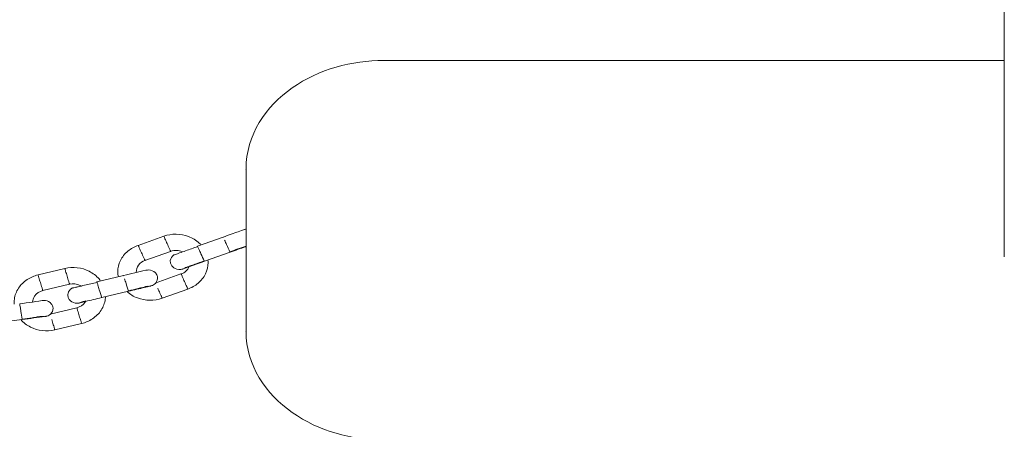
# Model space of a CAD drawing. Units: millimetres. Extents: x 12 to 284, y 10 to 190.
# Drawn here: x 181 to 184, y 146 to 147 of the extents above; entities that cross this region are included whole.
import ezdxf

# ---------------------------------------------------------------- set-up
doc = ezdxf.new("R2010")
doc.units = ezdxf.units.MM
doc.header["$MEASUREMENT"] = 0
doc.layers.add('Fallhöhe DE', color=7, linetype='Continuous', lineweight=0)

# ---------------------------------------------------------------- blocks, each defined once
blk = doc.blocks.new('Block_9')
at = {"layer": 'Fallhöhe DE', "color": 250, "lineweight": 18}
for p, q in [((184.4074, 146.4489), (184.4074, 165.5132)), ((184.4074, 147.1734), (182.1198, 147.1734)), ((181.2132, 146.4913), (181.3079, 146.5249)), ((181.4323, 146.4882), (181.527, 146.5217)), ((181.527, 146.5217), (181.5274, 146.5208)), ((181.2386, 146.4356), (181.3333, 146.4692)), ((181.4329, 146.4868), (181.4313, 146.4878)), ((181.5524, 146.4661), (181.4577, 146.4325)), ((181.5518, 146.4675), (181.5515, 146.4661)), ((181.4571, 146.4338), (181.4568, 146.4325)), ((180.8443, 146.3824), (180.9429, 146.4059)), ((181.2419, 146.3995), (181.2418, 146.3995)), ((181.0618, 146.355), (181.0604, 146.3562)), ((181.0614, 146.3564), (181.16, 146.3799)), ((181.16, 146.3799), (181.1602, 146.3789)), ((181.3714, 146.3857), (181.2767, 146.3521)), ((180.862, 146.3245), (180.9606, 146.3479)), ((181.1777, 146.322), (181.0791, 146.2985)), ((181.1773, 146.3234), (181.1767, 146.322)), ((181.2492, 146.3405), (181.2504, 146.3405)), ((181.3968, 146.33), (181.3021, 146.2965)), ((181.0787, 146.2999), (181.0782, 146.2985)), ((180.9872, 146.261), (180.8887, 146.2376)), ((180.7863, 146.218), (180.6853, 146.205)), ((180.786, 146.2194), (180.7853, 146.218)), ((181.005, 146.2031), (180.9064, 146.1797))]:
    blk.add_line(p, q, dxfattribs=at)
for points, knots in [([(182.1198, 147.1734), (182.002, 147.1734), (181.8799, 147.1409), (181.7818, 147.0724), (181.6843, 147.0042), (181.6112, 146.8988), (181.6112, 146.7735)], [0, 0, 0, 0, 1, 1, 1, 2, 2, 2, 2]), ([(181.6112, 146.7735), (181.6104, 146.7735), (181.6112, 146.7727), (181.6112, 146.7724), (181.6112, 146.7713), (181.6112, 146.7702), (181.6112, 146.7692), (181.6112, 146.7646), (181.6112, 146.7601), (181.6112, 146.7556), (181.6112, 146.7365), (181.6112, 146.7175), (181.6112, 146.6985), (181.6112, 146.6735), (181.6112, 146.6485), (181.6112, 146.6235), (181.6112, 146.5735), (181.6112, 146.5235), (181.6112, 146.4735), (181.6112, 146.4234), (181.6112, 146.3734), (181.6112, 146.3234), (181.6112, 146.2984), (181.6112, 146.2734), (181.6112, 146.2484), (181.6112, 146.2294), (181.6112, 146.2104), (181.6112, 146.1913), (181.6112, 146.1868), (181.6112, 146.1822), (181.6112, 146.1777), (181.6112, 146.1766), (181.6112, 146.1756), (181.6112, 146.1745), (181.6112, 146.1741), (181.6104, 146.1735), (181.6112, 146.1735)], [0, 0, 0, 0, 1, 1, 1, 2, 2, 2, 3, 3, 3, 4, 4, 4, 5, 5, 5, 6, 6, 6, 7, 7, 7, 8, 8, 8, 9, 9, 9, 10, 10, 10, 11, 11, 11, 12, 12, 12, 12]), ([(181.527, 146.5217), (181.5473, 146.5289), (181.5676, 146.5361), (181.5828, 146.5415), (181.5914, 146.5446), (181.5982, 146.547), (181.6021, 146.5484), (181.6041, 146.5491), (181.6054, 146.5495), (181.6058, 146.5497), (181.6061, 146.5498), (181.6048, 146.5497), (181.6095, 146.5508), (181.6102, 146.551), (181.6108, 146.5511), (181.6114, 146.5512)], [0, 0, 0, 0, 1, 1, 1, 2, 2, 2, 3, 3, 3, 4, 4, 4, 5, 5, 5, 5]), ([(181.3079, 146.5249), (181.3372, 146.5353), (181.37, 146.535), (181.3991, 146.5241), (181.4137, 146.5186), (181.4273, 146.5104), (181.4388, 146.4998), (181.4411, 146.4976), (181.4434, 146.4953), (181.4456, 146.4929)], [0, 0, 0, 0, 1, 1, 1, 2, 2, 2, 3, 3, 3, 3]), ([(181.3246, 146.4884), (181.3218, 146.4945), (181.319, 146.5006), (181.3162, 146.5067), (181.3149, 146.5097), (181.3134, 146.5128), (181.3121, 146.5158), (181.3116, 146.5168), (181.3101, 146.5249), (181.3079, 146.5249)], [0, 0, 0, 0, 1, 1, 1, 2, 2, 2, 3, 3, 3, 3]), ([(181.1404, 146.3752), (181.1392, 146.3812), (181.1386, 146.3872), (181.1386, 146.3933), (181.1385, 146.4078), (181.1418, 146.422), (181.1481, 146.4351), (181.1546, 146.4486), (181.1641, 146.4604), (181.1756, 146.47), (181.1868, 146.4793), (181.1996, 146.4865), (181.2132, 146.4913)], [0, 0, 0, 0, 1, 1, 1, 2, 2, 2, 3, 3, 3, 4, 4, 4, 4]), ([(181.2298, 146.4549), (181.227, 146.4609), (181.2243, 146.467), (181.2215, 146.4731), (181.2201, 146.4761), (181.2188, 146.4792), (181.2173, 146.4822), (181.2169, 146.4833), (181.2154, 146.4913), (181.2132, 146.4913)], [0, 0, 0, 0, 1, 1, 1, 2, 2, 2, 3, 3, 3, 3]), ([(181.3246, 146.4884), (181.326, 146.4852), (181.3275, 146.4821), (181.3289, 146.4788), (181.3297, 146.4772), (181.3304, 146.4756), (181.3311, 146.474), (181.3315, 146.4732), (181.3319, 146.4724), (181.3322, 146.4716), (181.3326, 146.4708), (181.3351, 146.4692), (181.3333, 146.4692)], [0, 0, 0, 0, 1, 1, 1, 2, 2, 2, 3, 3, 3, 4, 4, 4, 4]), ([(181.4329, 146.4868), (181.4181, 146.4815), (181.4033, 146.4763), (181.3886, 146.4711), (181.3811, 146.4684), (181.3738, 146.4658), (181.3664, 146.4632), (181.3627, 146.4619), (181.359, 146.4606), (181.3553, 146.4593), (181.3525, 146.4583), (181.3496, 146.4573), (181.3469, 146.4563), (181.346, 146.456), (181.3424, 146.4554), (181.3442, 146.4554)], [0, 0, 0, 0, 1, 1, 1, 2, 2, 2, 3, 3, 3, 4, 4, 4, 5, 5, 5, 5]), ([(181.6115, 146.487), (181.6104, 146.4866), (181.6093, 146.4863), (181.6082, 146.4859), (181.593, 146.4805), (181.5727, 146.4733), (181.5524, 146.4661)], [0, 0, 0, 0, 1, 1, 1, 2, 2, 2, 2]), ([(181.2298, 146.4549), (181.2313, 146.4517), (181.2328, 146.4484), (181.2342, 146.4453), (181.235, 146.4436), (181.2357, 146.4421), (181.2364, 146.4404), (181.2368, 146.4397), (181.2371, 146.4388), (181.2375, 146.438), (181.2379, 146.4372), (181.2404, 146.4356), (181.2386, 146.4356)], [0, 0, 0, 0, 1, 1, 1, 2, 2, 2, 3, 3, 3, 4, 4, 4, 4]), ([(181.3788, 146.4045), (181.3788, 146.4044), (181.3784, 146.4043), (181.3767, 146.4038), (181.376, 146.4036), (181.3753, 146.4035), (181.3746, 146.4033), (181.3718, 146.4026), (181.3689, 146.4023), (181.366, 146.4023), (181.3651, 146.4023), (181.364, 146.4024), (181.363, 146.4024), (181.3544, 146.4031), (181.346, 146.4067), (181.3399, 146.4131), (181.3373, 146.4159), (181.3351, 146.4192), (181.3337, 146.4229), (181.3323, 146.4268), (181.3318, 146.4309), (181.3321, 146.435), (181.333, 146.4433), (181.3376, 146.4505), (181.3442, 146.4554)], [0, 0, 0, 0, 1, 1, 1, 2, 2, 2, 3, 3, 3, 4, 4, 4, 5, 5, 5, 6, 6, 6, 7, 7, 7, 8, 8, 8, 8]), ([(181.4577, 146.4325), (181.4374, 146.4253), (181.4171, 146.4181), (181.4019, 146.4127), (181.3932, 146.4096), (181.3865, 146.4072), (181.3826, 146.4058), (181.3805, 146.4051), (181.3793, 146.4047), (181.3789, 146.4046)], [0, 0, 0, 0, 1, 1, 1, 2, 2, 2, 3, 3, 3, 3]), ([(181.4571, 146.4338), (181.4455, 146.4298), (181.434, 146.4257), (181.4225, 146.4216), (181.4167, 146.4195), (181.4109, 146.4175), (181.4052, 146.4155), (181.4023, 146.4144), (181.3994, 146.4134), (181.3965, 146.4124), (181.3943, 146.4116), (181.3921, 146.4108), (181.3899, 146.4101), (181.3893, 146.4098), (181.3864, 146.4093), (181.3879, 146.4093)], [0, 0, 0, 0, 1, 1, 1, 2, 2, 2, 3, 3, 3, 4, 4, 4, 5, 5, 5, 5]), ([(181.3879, 146.4093), (181.3947, 146.4093), (181.3994, 146.4134), (181.4052, 146.4155), (181.411, 146.4175), (181.4167, 146.4195), (181.4225, 146.4216), (181.434, 146.4257), (181.4455, 146.4298), (181.4571, 146.4338)], [0, 0, 0, 0, 1, 1, 1, 2, 2, 2, 3, 3, 3, 3]), ([(181.4709, 146.4374), (181.4713, 146.4343), (181.4715, 146.4312), (181.4715, 146.428), (181.4716, 146.4136), (181.4682, 146.3994), (181.4619, 146.3863), (181.4554, 146.3728), (181.4459, 146.361), (181.4344, 146.3513), (181.4233, 146.342), (181.4105, 146.3349), (181.3968, 146.33)], [0, 0, 0, 0, 1, 1, 1, 2, 2, 2, 3, 3, 3, 4, 4, 4, 4]), ([(180.9429, 146.4059), (180.9729, 146.4131), (181.0055, 146.4096), (181.0332, 146.3955), (181.047, 146.3886), (181.0594, 146.379), (181.0694, 146.3673), (181.0714, 146.3648), (181.0734, 146.3623), (181.0752, 146.3597)], [0, 0, 0, 0, 1, 1, 1, 2, 2, 2, 3, 3, 3, 3]), ([(180.9545, 146.368), (180.9525, 146.3743), (180.9506, 146.3806), (180.9487, 146.3869), (180.9477, 146.3901), (180.9467, 146.3932), (180.9457, 146.3964), (180.9453, 146.398), (180.9448, 146.3995), (180.9443, 146.4011), (180.9439, 146.4023), (180.9436, 146.4035), (180.9432, 146.4047), (180.9431, 146.4051), (180.9436, 146.4059), (180.9429, 146.4059)], [0, 0, 0, 0, 1, 1, 1, 2, 2, 2, 3, 3, 3, 4, 4, 4, 5, 5, 5, 5]), ([(181.2527, 146.4004), (181.2613, 146.4), (181.2699, 146.3967), (181.2762, 146.3906), (181.2792, 146.3876), (181.2817, 146.3841), (181.2832, 146.3801), (181.2846, 146.3765), (181.2852, 146.3728), (181.2849, 146.369), (181.2845, 146.3607), (181.2802, 146.3533), (181.2738, 146.3482), (181.2714, 146.3463), (181.2688, 146.3448), (181.2661, 146.3436), (181.2647, 146.343), (181.2633, 146.3425), (181.2619, 146.3421), (181.2599, 146.3415), (181.2597, 146.3414), (181.2597, 146.3415)], [0, 0, 0, 0, 1, 1, 1, 2, 2, 2, 3, 3, 3, 4, 4, 4, 5, 5, 5, 6, 6, 6, 7, 7, 7, 7]), ([(180.7565, 146.2747), (180.7561, 146.2808), (180.7562, 146.2868), (180.757, 146.2929), (180.7589, 146.3074), (180.7641, 146.3211), (180.7721, 146.3334), (180.7804, 146.3461), (180.7914, 146.3569), (180.8041, 146.3652), (180.8164, 146.3733), (180.8301, 146.379), (180.8443, 146.3824)], [0, 0, 0, 0, 1, 1, 1, 2, 2, 2, 3, 3, 3, 4, 4, 4, 4]), ([(180.8559, 146.3445), (180.854, 146.3508), (180.852, 146.3571), (180.8501, 146.3635), (180.8491, 146.3666), (180.8482, 146.3698), (180.8472, 146.3729), (180.8467, 146.3745), (180.8462, 146.3761), (180.8457, 146.3777), (180.8454, 146.3789), (180.845, 146.3801), (180.8446, 146.3813), (180.8445, 146.3817), (180.845, 146.3824), (180.8443, 146.3824)], [0, 0, 0, 0, 1, 1, 1, 2, 2, 2, 3, 3, 3, 4, 4, 4, 5, 5, 5, 5]), ([(180.9545, 146.368), (180.9555, 146.3646), (180.9565, 146.3613), (180.9575, 146.358), (180.9581, 146.3563), (180.9586, 146.3546), (180.9591, 146.3529), (180.9593, 146.3521), (180.9596, 146.3513), (180.9598, 146.3504), (180.9601, 146.3496), (180.9623, 146.3479), (180.9606, 146.3479)], [0, 0, 0, 0, 1, 1, 1, 2, 2, 2, 3, 3, 3, 4, 4, 4, 4]), ([(181.3802, 146.3665), (181.3787, 146.3697), (181.3773, 146.3729), (181.3758, 146.3761), (181.3753, 146.3772), (181.3737, 146.3857), (181.3714, 146.3857)], [0, 0, 0, 0, 1, 1, 1, 2, 2, 2, 2]), ([(181.3802, 146.3665), (181.383, 146.3604), (181.3857, 146.3544), (181.3885, 146.3483), (181.3899, 146.3453), (181.3913, 146.3422), (181.3927, 146.3392), (181.3933, 146.3377), (181.3941, 146.3362), (181.3948, 146.3346), (181.3953, 146.3335), (181.3958, 146.3323), (181.3963, 146.3311), (181.3965, 146.3308), (181.3976, 146.33), (181.3968, 146.33)], [0, 0, 0, 0, 1, 1, 1, 2, 2, 2, 3, 3, 3, 4, 4, 4, 5, 5, 5, 5]), ([(180.862, 146.3245), (180.8496, 146.3215), (180.8382, 146.3143), (180.8311, 146.3034), (180.8268, 146.2969), (180.8245, 146.2895), (180.8243, 146.282)], [0, 0, 0, 0, 1, 1, 1, 2, 2, 2, 2]), ([(180.8559, 146.3445), (180.8569, 146.3412), (180.8579, 146.3378), (180.859, 146.3345), (180.8595, 146.3328), (180.86, 146.3311), (180.8605, 146.3295), (180.8608, 146.3286), (180.861, 146.3278), (180.8613, 146.327), (180.8615, 146.3261), (180.8638, 146.3245), (180.862, 146.3245)], [0, 0, 0, 0, 1, 1, 1, 2, 2, 2, 3, 3, 3, 4, 4, 4, 4]), ([(180.9965, 146.2786), (180.9956, 146.2783), (180.9941, 146.2779), (180.9881, 146.2779), (180.9858, 146.2779), (180.9835, 146.2781), (180.9811, 146.2785), (180.9727, 146.2801), (180.9648, 146.2845), (180.9596, 146.2915), (180.9574, 146.2946), (180.9557, 146.2981), (180.9548, 146.3019), (180.9539, 146.3059), (180.9539, 146.31), (180.9548, 146.3141), (180.9568, 146.3223), (180.9624, 146.3289), (180.9696, 146.333)], [0, 0, 0, 0, 1, 1, 1, 2, 2, 2, 3, 3, 3, 4, 4, 4, 5, 5, 5, 6, 6, 6, 6]), ([(181.0037, 146.341), (181.0023, 146.3419), (181.0008, 146.3427), (180.9993, 146.3435), (180.9874, 146.3496), (180.9735, 146.351), (180.9606, 146.3479)], [0, 0, 0, 0, 1, 1, 1, 2, 2, 2, 2]), ([(181.0618, 146.355), (181.0465, 146.3513), (181.0311, 146.3477), (181.0157, 146.344), (181.008, 146.3422), (181.0003, 146.3403), (180.9926, 146.3385), (180.9887, 146.3376), (180.9849, 146.3367), (180.9811, 146.3358), (180.9772, 146.3348), (180.9617, 146.333), (180.9696, 146.333)], [0, 0, 0, 0, 1, 1, 1, 2, 2, 2, 3, 3, 3, 4, 4, 4, 4]), ([(181.3021, 146.2965), (181.2729, 146.2861), (181.2401, 146.2863), (181.211, 146.2973), (181.1969, 146.3026), (181.1837, 146.3104), (181.1725, 146.3205)], [0, 0, 0, 0, 1, 1, 1, 2, 2, 2, 2]), ([(181.2492, 146.3405), (181.2427, 146.3405), (181.2372, 146.3377), (181.2312, 146.3362), (181.2253, 146.3348), (181.2193, 146.3334), (181.2133, 146.332), (181.2013, 146.3291), (181.1893, 146.3262), (181.1773, 146.3234)], [0, 0, 0, 0, 1, 1, 1, 2, 2, 2, 3, 3, 3, 3]), ([(181.1773, 146.3234), (181.1893, 146.3262), (181.2013, 146.3291), (181.2133, 146.332), (181.2193, 146.3334), (181.2253, 146.3348), (181.2312, 146.3362), (181.2342, 146.337), (181.2372, 146.3377), (181.2402, 146.3384), (181.2432, 146.3391), (181.2554, 146.3405), (181.2492, 146.3405)], [0, 0, 0, 0, 1, 1, 1, 2, 2, 2, 3, 3, 3, 4, 4, 4, 4]), ([(181.2597, 146.3415), (181.2593, 146.3414), (181.258, 146.3411), (181.2559, 146.3406), (181.2518, 146.3396), (181.2447, 146.3379), (181.2358, 146.3358), (181.2199, 146.332), (181.1988, 146.327), (181.1777, 146.322)], [0, 0, 0, 0, 1, 1, 1, 2, 2, 2, 3, 3, 3, 3]), ([(181.3021, 146.2965), (181.3029, 146.2965), (181.3018, 146.2972), (181.3016, 146.2976), (181.3011, 146.2987), (181.3006, 146.2999), (181.3, 146.301), (181.2993, 146.3025), (181.2987, 146.304), (181.298, 146.3056), (181.2966, 146.3086), (181.2952, 146.3117), (181.2938, 146.3147), (181.291, 146.3208), (181.2883, 146.3268), (181.2855, 146.3329)], [0, 0, 0, 0, 1, 1, 1, 2, 2, 2, 3, 3, 3, 4, 4, 4, 5, 5, 5, 5]), ([(180.8713, 146.2881), (180.8551, 146.2881), (180.8397, 146.284), (180.824, 146.282), (180.8082, 146.2799), (180.7925, 146.2779), (180.7767, 146.2759)], [0, 0, 0, 0, 1, 1, 1, 2, 2, 2, 2]), ([(180.8713, 146.2881), (180.8798, 146.2868), (180.8879, 146.2826), (180.8933, 146.2758), (180.8959, 146.2725), (180.8979, 146.2688), (180.8989, 146.2647), (180.8997, 146.261), (180.8998, 146.2572), (180.8991, 146.2534), (180.8975, 146.2452), (180.8922, 146.2384), (180.8852, 146.234), (180.8826, 146.2324), (180.8798, 146.2311), (180.877, 146.2302), (180.8755, 146.2298), (180.8741, 146.2294), (180.8726, 146.2291), (180.8705, 146.2288), (180.8703, 146.2288), (180.8703, 146.2288)], [0, 0, 0, 0, 1, 1, 1, 2, 2, 2, 3, 3, 3, 4, 4, 4, 5, 5, 5, 6, 6, 6, 7, 7, 7, 7]), ([(180.9872, 146.261), (180.9996, 146.264), (181.0111, 146.2712), (181.0182, 146.2821), (181.019, 146.2834), (181.0198, 146.2848), (181.0205, 146.2861)], [0, 0, 0, 0, 1, 1, 1, 2, 2, 2, 2]), ([(181.0791, 146.2985), (181.0581, 146.2935), (181.037, 146.2885), (181.0211, 146.2846), (181.0121, 146.2825), (181.0051, 146.2808), (181.001, 146.2799), (180.9989, 146.2794), (180.9976, 146.2791), (180.9972, 146.279)], [0, 0, 0, 0, 1, 1, 1, 2, 2, 2, 3, 3, 3, 3]), ([(181.0205, 146.2861), (181.0182, 146.2855), (181.0159, 146.285), (181.0136, 146.2844), (181.0125, 146.2842), (181.0113, 146.2839), (181.0102, 146.2836), (181.009, 146.2833), (181.0044, 146.2828), (181.0067, 146.2828)], [0, 0, 0, 0, 1, 1, 1, 2, 2, 2, 3, 3, 3, 3]), ([(181.093, 146.3018), (181.0929, 146.2987), (181.0926, 146.2957), (181.0923, 146.2927), (181.0904, 146.2782), (181.0851, 146.2644), (181.0772, 146.2522), (181.0689, 146.2394), (181.0578, 146.2287), (181.0451, 146.2203), (181.0329, 146.2123), (181.0192, 146.2065), (181.005, 146.2031)], [0, 0, 0, 0, 1, 1, 1, 2, 2, 2, 3, 3, 3, 4, 4, 4, 4]), ([(180.9933, 146.241), (180.9923, 146.2444), (180.9913, 146.2477), (180.9903, 146.2511), (180.9898, 146.2527), (180.9893, 146.2544), (180.9887, 146.2561), (180.9885, 146.2569), (180.9883, 146.2577), (180.988, 146.2586), (180.9877, 146.2594), (180.9889, 146.261), (180.9872, 146.261)], [0, 0, 0, 0, 1, 1, 1, 2, 2, 2, 3, 3, 3, 4, 4, 4, 4]), ([(180.9968, 146.2788), (180.9968, 146.2788), (180.9973, 146.2789), (180.9992, 146.2795), (181.0018, 146.2803), (181.0044, 146.2814), (181.0067, 146.2828)], [0, 0, 0, 0, 1, 1, 1, 2, 2, 2, 2]), ([(180.9064, 146.1797), (180.8763, 146.1725), (180.8438, 146.176), (180.816, 146.19), (180.8027, 146.1968), (180.7906, 146.2059), (180.7808, 146.2172)], [0, 0, 0, 0, 1, 1, 1, 2, 2, 2, 2]), ([(180.8598, 146.2289), (180.8472, 146.2289), (180.8352, 146.2257), (180.8229, 146.2241), (180.8106, 146.2226), (180.7984, 146.221), (180.786, 146.2194)], [0, 0, 0, 0, 1, 1, 1, 2, 2, 2, 2]), ([(180.786, 146.2194), (180.7984, 146.221), (180.8107, 146.2226), (180.8229, 146.2241), (180.8291, 146.225), (180.8353, 146.2257), (180.8414, 146.2265), (180.8445, 146.2269), (180.8475, 146.2273), (180.8506, 146.2277), (180.8537, 146.2281), (180.866, 146.2289), (180.8598, 146.2289)], [0, 0, 0, 0, 1, 1, 1, 2, 2, 2, 3, 3, 3, 4, 4, 4, 4]), ([(180.9064, 146.1797), (180.9072, 146.1797), (180.9062, 146.1804), (180.9061, 146.1808), (180.9057, 146.182), (180.9053, 146.1832), (180.905, 146.1844), (180.9045, 146.186), (180.904, 146.1876), (180.9035, 146.1891), (180.9025, 146.1923), (180.9016, 146.1955), (180.9006, 146.1986), (180.8986, 146.205), (180.8967, 146.2113), (180.8948, 146.2176)], [0, 0, 0, 0, 1, 1, 1, 2, 2, 2, 3, 3, 3, 4, 4, 4, 5, 5, 5, 5]), ([(180.9933, 146.241), (180.9953, 146.2347), (180.9972, 146.2284), (180.9992, 146.2221), (181.0001, 146.2189), (181.0011, 146.2158), (181.002, 146.2126), (181.0025, 146.211), (181.003, 146.2094), (181.0035, 146.2079), (181.0039, 146.2067), (181.0042, 146.2054), (181.0046, 146.2042), (181.0047, 146.2039), (181.0058, 146.2031), (181.005, 146.2031)], [0, 0, 0, 0, 1, 1, 1, 2, 2, 2, 3, 3, 3, 4, 4, 4, 5, 5, 5, 5]), ([(182.1198, 145.7734), (182.002, 145.7734), (181.8799, 145.806), (181.7818, 145.8745), (181.6843, 145.9427), (181.6112, 146.0481), (181.6112, 146.1735)], [0, 0, 0, 0, 1, 1, 1, 2, 2, 2, 2])]:
    blk.add_open_spline(points, degree=3, knots=knots, dxfattribs=at)
for points in [[(181.5397, 146.4939), (181.5372, 146.4994), (181.5347, 146.5048), (181.5322, 146.5103)], [(181.3769, 146.4669), (181.3618, 146.4742), (181.349, 146.4748), (181.3333, 146.4692)], [(181.4329, 146.4867), (181.4344, 146.4834), (181.436, 146.48), (181.4375, 146.4767)], [(181.445, 146.4603), (181.4425, 146.4658), (181.44, 146.4712), (181.4375, 146.4767)], [(181.5518, 146.4675), (181.5477, 146.4763), (181.5437, 146.4851), (181.5397, 146.4939)], [(181.6116, 146.4887), (181.5916, 146.4816), (181.5717, 146.4745), (181.5518, 146.4675)], [(181.2386, 146.4356), (181.2199, 146.429), (181.2052, 146.412), (181.2067, 146.391)], [(181.4571, 146.4338), (181.453, 146.4427), (181.449, 146.4515), (181.445, 146.4603)], [(181.16, 146.3799), (181.1871, 146.3864), (181.2143, 146.3928), (181.2415, 146.3993)], [(181.2424, 146.3995), (181.2458, 146.4003), (181.2492, 146.4006), (181.2527, 146.4004)], [(181.3714, 146.3857), (181.3864, 146.391), (181.3956, 146.3985), (181.4011, 146.414)], [(181.3831, 146.4064), (181.3847, 146.4072), (181.3864, 146.4082), (181.3879, 146.4093)], [(181.1688, 146.3509), (181.1671, 146.3566), (181.1653, 146.3623), (181.1636, 146.3679)], [(181.0618, 146.355), (181.0629, 146.3515), (181.064, 146.348), (181.0651, 146.3445)], [(181.0703, 146.3274), (181.0685, 146.3331), (181.0668, 146.3388), (181.0651, 146.3445)], [(181.0787, 146.2999), (181.0759, 146.3091), (181.0731, 146.3183), (181.0703, 146.3274)], [(181.1773, 146.3234), (181.1745, 146.3326), (181.1716, 146.3417), (181.1688, 146.3509)], [(180.7785, 146.2651), (180.7779, 146.2687), (180.7773, 146.2723), (180.7767, 146.2759)], [(180.7814, 146.2476), (180.7804, 146.2535), (180.7794, 146.2593), (180.7785, 146.2651)], [(180.786, 146.2194), (180.7845, 146.2288), (180.7829, 146.2382), (180.7814, 146.2476)], [(180.8703, 146.2288), (180.8423, 146.2252), (180.8143, 146.2216), (180.7863, 146.218)], [(180.8598, 146.2289), (180.8628, 146.2284), (180.8658, 146.2284), (180.8687, 146.2285)]]:
    blk.add_open_spline(points, degree=3, dxfattribs=at)

msp = doc.modelspace()

# ---------------------------------------------------------------- block references
at = {"layer": 'Fallhöhe DE'}
msp.add_blockref('Block_9', (0, 0), dxfattribs=at)

doc.saveas('drawing.dxf')
